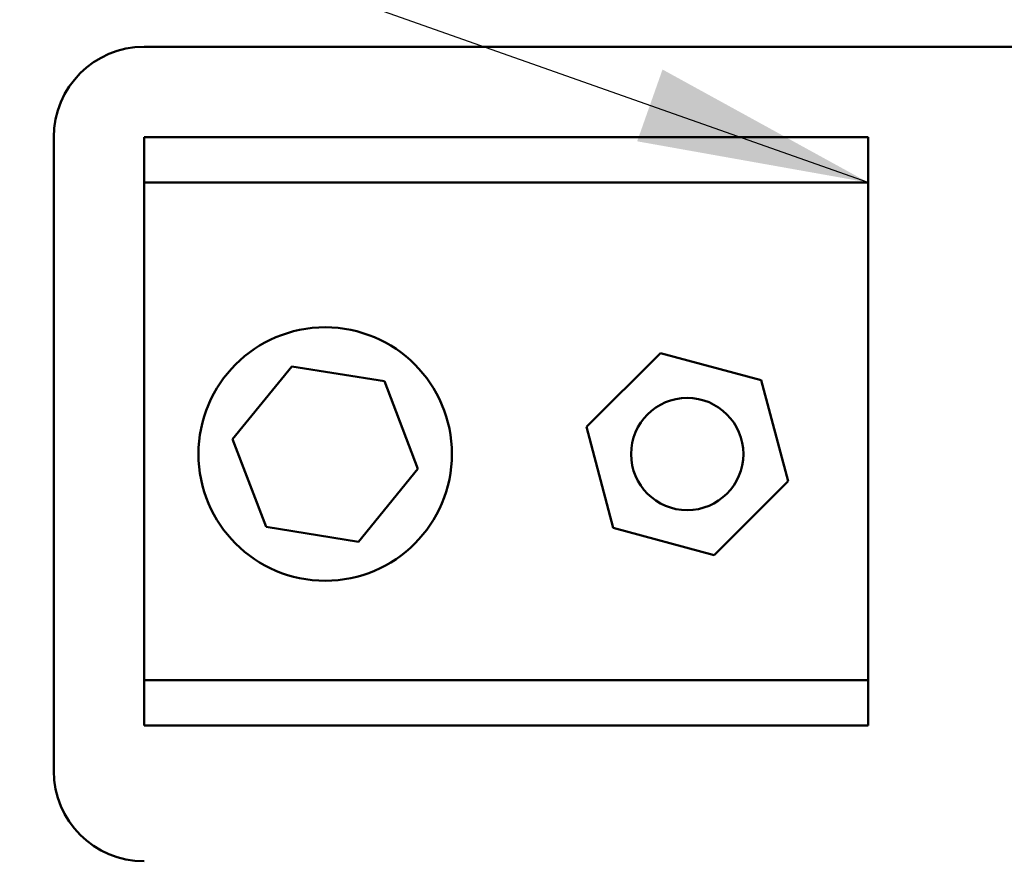
# Model space of a CAD drawing. Units: inches. Extents: x 3 to 140, y 1 to 109.
# Drawn here: x 19 to 21, y 46 to 48 of the extents above; entities that cross this region are included whole.
import ezdxf

# ---------------------------------------------------------------- set-up
doc = ezdxf.new("R2010")
doc.units = ezdxf.units.IN
doc.header["$LTSCALE"] = 6.5
doc.header["$MEASUREMENT"] = 0
doc.layers.add('Symbol (ANSI)', color=7, linetype='Continuous', lineweight=25)
doc.layers.add('Visible (ANSI)', color=7, linetype='Continuous', lineweight=50)
doc.styles.add('Note Text (ANSI)', font='tahoma.ttf')
doc.dimstyles.new('Default (ANSI)$7', dxfattribs={"dimscale": 6.5, "dimtxt": 0.12, "dimasz": 0.098425, "dimexe": 0.125, "dimexo": 0.0625, "dimgap": 0.031496, "dimtad": 0, "dimtih": 1, "dimtoh": 1, "dimrnd": 1e-08, "dimzin": 0, "dimdsep": 46, "dimtxsty": 'Note Text (ANSI)', "dimcen": 0.09, "dimdle": 0.393701, "dimclrd": 256, "dimclre": 256, "dimclrt": 256, "dimadec": 0, "dimazin": 1, "dimtfac": 1, "dimtofl": 0, "dimtmove": 0, "dimatfit": 3, "dimfxl": 1, "dimtolj": 1, "dimtzin": 4, "dimlwd": -1, "dimlwe": -1, "dimarcsym": 0})

msp = doc.modelspace()

# ---------------------------------------------------------------- linework, layer by layer
at = {"layer": 'Visible (ANSI)'}
for p, q in [((18.8872, 48.1038), (24.3872, 48.1038)), ((18.6372, 46.1038), (18.6372, 47.8538)), ((18.8872, 47.8538), (20.8872, 47.8538)), ((18.8872, 47.7288), (18.8872, 47.8538)), ((20.8872, 47.8538), (20.8872, 47.7288)), ((20.8872, 47.7288), (18.8872, 47.7288)), ((18.8872, 46.3538), (18.8872, 47.7288)), ((20.8872, 47.7288), (20.8872, 46.3538)), ((20.1085, 47.0542), (20.3132, 47.2578)), ((20.3132, 47.2578), (20.5918, 47.1824)), ((19.1312, 47.0198), (19.2947, 47.221)), ((19.2947, 47.221), (19.5507, 47.1799)), ((19.5507, 47.1799), (19.6431, 46.9378)), ((20.5918, 47.1824), (20.6658, 46.9034)), ((20.1826, 46.7752), (20.1085, 47.0542)), ((19.2237, 46.7777), (19.1312, 47.0198)), ((19.6431, 46.9378), (19.4796, 46.7366)), ((20.6658, 46.9034), (20.4612, 46.6998)), ((19.4796, 46.7366), (19.2237, 46.7777)), ((20.4612, 46.6998), (20.1826, 46.7752)), ((18.8872, 46.3538), (20.8872, 46.3538)), ((18.8872, 46.2288), (18.8872, 46.3538)), ((20.8872, 46.3538), (20.8872, 46.2288)), ((20.8872, 46.2288), (18.8872, 46.2288))]:
    msp.add_line(p, q, dxfattribs=at)
for centre, radius in [((19.3872, 46.9788), 0.35), ((20.3872, 46.9788), 0.155)]:
    msp.add_circle(centre, radius, dxfattribs=at)
for centre, start, end in [((18.8872, 47.8538), 90, 180), ((18.8872, 46.1038), 180, 270)]:
    msp.add_arc(centre, 0.25, start, end, dxfattribs=at)

# ---------------------------------------------------------------- leaders
at = {"layer": 'Symbol (ANSI)', "annotation_type": 0, "has_hookline": 1, "hookline_direction": 1, "text_width": 0.3353}
msp.add_leader([(20.8872, 47.7288), (12.7225, 50.611), (12.0827, 50.611)], dimstyle='Default (ANSI)$7', override={"dimtad": 0}, dxfattribs=at)

doc.saveas('drawing.dxf')
